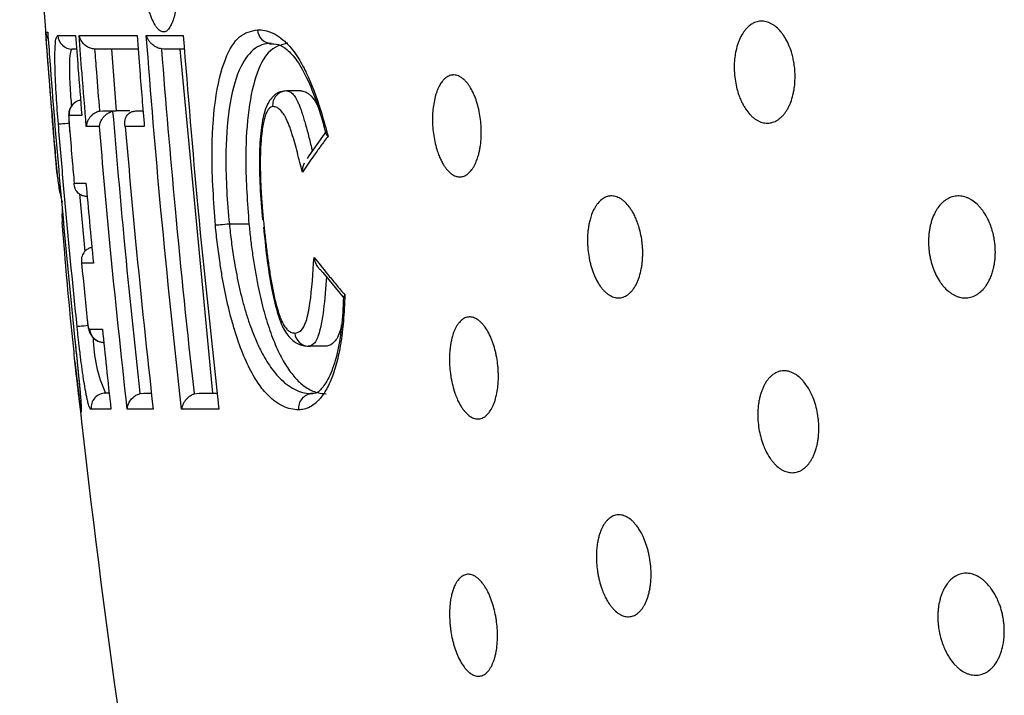
# Model space of a CAD drawing. Units: millimetres. Extents: x 6 to 3766, y -3 to 4774.
# Drawn here: x 3095 to 3128, y 4646 to 4669 of the extents above; entities that cross this region are included whole.
import ezdxf

# ---------------------------------------------------------------- set-up
doc = ezdxf.new("R2010")
doc.units = ezdxf.units.MM

msp = doc.modelspace()

# ---------------------------------------------------------------- linework, layer by layer
at = {"color": 8, "linetype": 'Continuous', "lineweight": 25}
for p, q in [((3096.507, 4668), (3096.359, 4668)), ((3096.607, 4663.025), (3096.789, 4661.051))]:
    msp.add_line(p, q, dxfattribs=at)
at = {"color": 7, "linetype": 'Continuous', "lineweight": 25}
for p, q in [((3097.158, 4668), (3097.127, 4668.001)), ((3097.701, 4668), (3097.158, 4668)), ((3098.619, 4668), (3097.701, 4668)), ((3097.701, 4668), (3097.868, 4665.878)), ((3099.503, 4668), (3099.422, 4668.007)), ((3100.057, 4668), (3099.503, 4668)), ((3100.057, 4668), (3101.178, 4656.19)), ((3104.201, 4666.565), (3103.71, 4666.565)), ((3097.295, 4665.866), (3097.403, 4665.878)), ((3097.867, 4665.878), (3097.746, 4665.863)), ((3098.333, 4665.878), (3097.867, 4665.878)), ((3098.569, 4665.878), (3098.789, 4665.878)), ((3105.083, 4665.188), (3104.481, 4664.33)), ((3104.481, 4664.33), (3104.419, 4664.241)), ((3102.424, 4661.994), (3101.751, 4661.994)), ((3104.869, 4660.438), (3104.957, 4660.33)), ((3104.957, 4660.33), (3105.7, 4659.423)), ((3105.058, 4657.803), (3104.468, 4657.803)), ((3097.627, 4656.19), (3097.504, 4656.19)), ((3098.68, 4656.172), (3098.815, 4656.19)), ((3098.815, 4656.19), (3099.077, 4656.19)), ((3100.543, 4656.161), (3100.717, 4656.19))]:
    msp.add_line(p, q, dxfattribs=at)
at = {"color": 8, "linetype": 'Continuous', "lineweight": 25, "flags": 128}
for points in [[(3095.883, 4665.428), (3095.897, 4665.429), (3095.929, 4665.432), (3095.976, 4665.436), (3096.038, 4665.441), (3096.112, 4665.447), (3096.196, 4665.454), (3096.249, 4665.458)], [(3096.526, 4658.48), (3096.54, 4658.481), (3096.571, 4658.484), (3096.619, 4658.489), (3096.681, 4658.496), (3096.755, 4658.503), (3096.838, 4658.512), (3096.889, 4658.517)], [(3096.665, 4655.537), (3096.664, 4655.642), (3096.681, 4655.729)]]:
    msp.add_lwpolyline(points, dxfattribs=at)
at = {"color": 7, "linetype": 'Continuous', "lineweight": 25, "flags": 128}
msp.add_lwpolyline([(3101.751, 4661.994), (3101.671, 4661.986), (3101.594, 4661.978), (3101.52, 4661.971), (3101.453, 4661.965), (3101.393, 4661.959), (3101.342, 4661.954), (3101.302, 4661.95), (3101.273, 4661.948)], dxfattribs=at)
at = {"color": 7, "linetype": 'Continuous', "lineweight": 25}
for centre, radius, start, end in [((3439.839, 4693.708), 345.313, 180.73324, 184.62167), ((3096.36, 4668.499), 0.499, 184.0926, 269.9173), ((3103.2, 4668.682), 0.484, 182.3894, 268.4476), ((3103.727, 4666.076), 0.489, 91.9767, 186.0836), ((3096.745, 4665.759), 0.499, 101.86, 184.7443), ((3097.449, 4658.431), 0.499, 185.7171, 269.8807), ((3104.481, 4658.284), 0.482, 183.9573, 268.4207), ((3439.839, 4693.708), 345.313, 186.0556, 193.42922), ((3097.504, 4655.691), 0.499, 90.0972, 186.4009), ((3104.618, 4655.681), 0.49, 92.0323, 187.7286)]:
    msp.add_arc(centre, radius, start, end, dxfattribs=at)
at = {"color": 8, "linetype": 'Continuous', "lineweight": 25}
msp.add_arc((3101.742, 4658.14), 4.665, 180.5404, 204.7089, dxfattribs=at)
at = {"color": 7, "linetype": 'Continuous', "lineweight": 25}
for points, knots in [([(3099.982, 4671.098), (3099.989, 4670.97), (3100.004, 4670.712), (3100.005, 4670.413), (3099.998, 4670.144), (3099.984, 4669.896), (3099.96, 4669.664), (3099.929, 4669.448), (3099.893, 4669.251), (3099.835, 4669.025), (3099.773, 4668.861), (3099.714, 4668.752), (3099.651, 4668.662), (3099.583, 4668.606), (3099.512, 4668.585), (3099.457, 4668.587), (3099.401, 4668.607), (3099.345, 4668.645), (3099.287, 4668.702), (3099.23, 4668.778), (3099.175, 4668.87), (3099.12, 4668.98), (3099.067, 4669.107), (3099.015, 4669.249), (3098.967, 4669.404), (3098.921, 4669.571), (3098.878, 4669.752), (3098.838, 4669.943), (3098.802, 4670.14), (3098.771, 4670.343), (3098.743, 4670.553), (3098.721, 4670.751), (3098.704, 4670.934), (3098.696, 4671.043), (3098.693, 4671.098)], [0, 0, 0, 0, 0.047813, 0.096258, 0.114361, 0.154015, 0.198189, 0.217136, 0.257076, 0.300264, 0.352495, 0.378898, 0.405723, 0.459299, 0.486469, 0.514003, 0.54153, 0.569244, 0.597552, 0.626066, 0.653697, 0.681522, 0.709959, 0.738609, 0.765993, 0.793572, 0.821779, 0.850209, 0.877015, 0.904021, 0.931342, 0.959098, 0.979504, 1, 1, 1, 1]), ([(3121.171, 4666.99), (3121.166, 4666.893), (3121.159, 4666.748), (3121.13, 4666.561), (3121.092, 4666.381), (3121.039, 4666.213), (3120.974, 4666.059), (3120.919, 4665.952), (3120.859, 4665.853), (3120.793, 4665.764), (3120.722, 4665.685), (3120.646, 4665.617), (3120.567, 4665.56), (3120.485, 4665.516), (3120.399, 4665.483), (3120.312, 4665.463), (3120.223, 4665.456), (3120.134, 4665.462), (3120.044, 4665.48), (3119.955, 4665.511), (3119.868, 4665.555), (3119.783, 4665.61), (3119.7, 4665.678), (3119.594, 4665.782), (3119.496, 4665.907), (3119.407, 4666.05), (3119.341, 4666.174), (3119.277, 4666.317), (3119.214, 4666.49), (3119.154, 4666.706), (3119.105, 4666.968), (3119.083, 4667.222), (3119.081, 4667.439), (3119.091, 4667.629), (3119.119, 4667.849), (3119.163, 4668.048), (3119.216, 4668.212), (3119.277, 4668.367), (3119.351, 4668.508), (3119.436, 4668.63), (3119.516, 4668.725), (3119.616, 4668.816), (3119.724, 4668.884), (3119.822, 4668.926), (3119.938, 4668.957), (3120.057, 4668.962), (3120.177, 4668.942), (3120.267, 4668.913), (3120.354, 4668.873), (3120.442, 4668.82), (3120.553, 4668.734), (3120.659, 4668.626), (3120.757, 4668.499), (3120.848, 4668.36), (3120.95, 4668.165), (3121.035, 4667.939), (3121.092, 4667.733), (3121.131, 4667.545), (3121.158, 4667.355), (3121.172, 4667.164), (3121.171, 4667.048), (3121.171, 4666.99)], [0, 0, 0, 0, 0.026635, 0.04011, 0.053814, 0.080413, 0.09391, 0.1076, 0.120995, 0.134482, 0.148111, 0.161936, 0.175445, 0.189049, 0.202798, 0.216748, 0.230262, 0.243872, 0.25763, 0.271593, 0.284991, 0.298484, 0.312127, 0.325976, 0.352486, 0.365901, 0.379549, 0.395839, 0.412311, 0.432368, 0.458372, 0.484769, 0.501003, 0.517413, 0.53739, 0.563781, 0.577124, 0.590687, 0.617481, 0.631076, 0.644865, 0.665148, 0.685754, 0.699716, 0.713216, 0.74068, 0.754679, 0.768109, 0.781635, 0.795311, 0.809193, 0.835722, 0.849193, 0.862867, 0.889089, 0.91576, 0.931966, 0.94835, 0.968304, 0.984071, 1, 1, 1, 1]), ([(3095.449, 4668.584), (3095.455, 4668.584), (3095.468, 4668.584), (3095.499, 4668.584), (3095.515, 4668.584)], [0, 0, 0, 0, 0.478428, 1, 1, 1, 1]), ([(3095.839, 4663.707), (3095.793, 4664.243), (3095.653, 4665.868), (3095.531, 4667.494), (3095.449, 4668.584)], [0, 0, 0, 0, 0.329746, 1, 1, 1, 1]), ([(3095.449, 4668.584), (3095.449, 4668.583), (3095.45, 4668.565), (3095.455, 4668.53), (3095.468, 4668.481), (3095.485, 4668.432), (3095.506, 4668.388), (3095.524, 4668.36), (3095.532, 4668.347)], [0, 0, 0, 0, 0.012757, 0.217843, 0.424024, 0.623112, 0.823326, 1, 1, 1, 1]), ([(3095.515, 4668.584), (3095.539, 4668.252), (3095.662, 4666.589), (3095.948, 4663.059), (3096.266, 4659.866), (3096.451, 4658)], [0, 0, 0, 0, 0.0941131, 0.4705716, 1, 1, 1, 1]), ([(3095.883, 4665.428), (3095.858, 4665.747), (3095.806, 4666.431), (3095.763, 4667.342), (3095.761, 4668.008), (3095.793, 4668.396), (3095.839, 4668.441), (3095.862, 4668.464)], [0, 0, 0, 0, 0.195103, 0.417901, 0.612144, 0.809725, 1, 1, 1, 1]), ([(3095.862, 4668.464), (3095.889, 4668.464), (3096.026, 4668.464), (3096.23, 4668.464), (3096.434, 4668.464), (3096.472, 4668.464)], [0, 0, 0, 0, 0.168299, 0.841573, 1, 1, 1, 1]), ([(3096.472, 4668.464), (3096.5, 4668.096), (3096.568, 4667.181), (3096.642, 4666.266), (3096.686, 4665.718)], [0, 0, 0, 0, 0.401626, 1, 1, 1, 1]), ([(3096.595, 4668.464), (3096.835, 4668.464), (3097.371, 4668.464), (3098.151, 4668.464), (3098.583, 4668.464)], [0, 0, 0, 0, 0.445669, 1, 1, 1, 1]), ([(3096.841, 4665.337), (3096.791, 4665.948), (3096.706, 4666.99), (3096.628, 4668.033), (3096.595, 4668.464)], [0, 0, 0, 0, 0.5870127, 1, 1, 1, 1]), ([(3097.127, 4668.001), (3097.078, 4668.008), (3096.982, 4668.022), (3096.837, 4668.096), (3096.693, 4668.224), (3096.622, 4668.359), (3096.599, 4668.446), (3096.596, 4668.463), (3096.595, 4668.464)], [0, 0, 0, 0, 0.164118, 0.32705, 0.579198, 0.920754, 0.994953, 1, 1, 1, 1]), ([(3098.583, 4668.464), (3098.614, 4668.062), (3098.693, 4667.019), (3098.78, 4665.977), (3098.833, 4665.337)], [0, 0, 0, 0, 0.385108, 1, 1, 1, 1]), ([(3098.899, 4668.464), (3099.089, 4668.464), (3099.487, 4668.464), (3099.934, 4668.464), (3100.168, 4668.464)], [0, 0, 0, 0, 0.4765316, 1, 1, 1, 1]), ([(3100.113, 4655.635), (3099.865, 4657.913), (3099.4, 4662.184), (3099.059, 4666.466), (3098.899, 4668.464)], [0, 0, 0, 0, 0.533488, 1, 1, 1, 1]), ([(3099.422, 4668.007), (3099.396, 4668.012), (3099.344, 4668.022), (3099.267, 4668.052), (3099.19, 4668.092), (3099.126, 4668.138), (3099.075, 4668.183), (3099.036, 4668.223), (3099, 4668.266), (3098.963, 4668.32), (3098.928, 4668.385), (3098.908, 4668.436), (3098.899, 4668.463), (3098.899, 4668.464)], [0, 0, 0, 0, 0.092411, 0.188198, 0.301356, 0.417768, 0.496064, 0.574961, 0.655514, 0.736548, 0.864827, 0.994686, 1, 1, 1, 1]), ([(3100.168, 4668.464), (3100.327, 4666.49), (3100.672, 4662.208), (3101.141, 4657.938), (3101.394, 4655.635)], [0, 0, 0, 0, 0.4607916, 1, 1, 1, 1]), ([(3101.273, 4661.948), (3101.215, 4662.766), (3101.108, 4664.276), (3101.236, 4666.292), (3101.571, 4667.71), (3102.086, 4668.533), (3102.503, 4668.619), (3102.716, 4668.662)], [0, 0, 0, 0, 0.23374, 0.431343, 0.629878, 0.811661, 1, 1, 1, 1]), ([(3102.716, 4668.662), (3102.757, 4668.661), (3102.881, 4668.657), (3103.107, 4668.611), (3103.378, 4668.487), (3103.604, 4668.316), (3103.797, 4668.124), (3103.967, 4667.919), (3104.152, 4667.642), (3104.29, 4667.395), (3104.398, 4667.179), (3104.516, 4666.923), (3104.668, 4666.549), (3104.812, 4666.135), (3104.971, 4665.622), (3105.068, 4665.27), (3105.139, 4665.013)], [0, 0, 0, 0, 0.049066, 0.147388, 0.261413, 0.356837, 0.398952, 0.47788, 0.548078, 0.611326, 0.642167, 0.680494, 0.759444, 0.842251, 0.884529, 1, 1, 1, 1]), ([(3097.127, 4668.001), (3097.127, 4668.001), (3097.147, 4667.737), (3097.201, 4667.029), (3097.258, 4666.318), (3097.294, 4665.87), (3097.295, 4665.866)], [0, 0, 0, 0, 0.000435, 0.370302, 0.99453, 1, 1, 1, 1]), ([(3098.619, 4668), (3098.351, 4668), (3097.78, 4668), (3097.374, 4668), (3097.158, 4668)], [0, 0, 0, 0, 0.467966, 1, 1, 1, 1]), ([(3099.422, 4668.007), (3099.422, 4668.004), (3099.563, 4666.174), (3099.898, 4662.231), (3100.304, 4658.288), (3100.542, 4656.171), (3100.543, 4656.161)], [0, 0, 0, 0, 0.000532, 0.462886, 0.997522, 1, 1, 1, 1]), ([(3100.207, 4668), (3100.125, 4668), (3099.962, 4668), (3099.728, 4668), (3099.578, 4668), (3099.503, 4668)], [0, 0, 0, 0, 0.337491, 0.668737, 1, 1, 1, 1]), ([(3103.187, 4668.198), (3103.187, 4668.198), (3102.972, 4668.198), (3102.565, 4668.064), (3102.047, 4667.335), (3101.709, 4666.029), (3101.593, 4664.167), (3101.673, 4662.753), (3101.751, 4661.994), (3101.751, 4661.994)], [0, 0, 0, 0, 0.000006, 0.189586, 0.369817, 0.565928, 0.763145, 0.999994, 1, 1, 1, 1]), ([(3103.757, 4668.198), (3103.523, 4668.142), (3103.096, 4668.04), (3102.628, 4667.121), (3102.367, 4665.796), (3102.276, 4664.031), (3102.371, 4662.721), (3102.424, 4661.994)], [0, 0, 0, 0, 0.224307, 0.408849, 0.593715, 0.774296, 1, 1, 1, 1]), ([(3103.129, 4668.18), (3103.233, 4668.18), (3103.448, 4668.181), (3103.71, 4668.019), (3104.078, 4667.628), (3104.457, 4666.952), (3104.794, 4666.078), (3104.978, 4665.421), (3105.063, 4665.119)], [0, 0, 0, 0, 0.165895, 0.343064, 0.505555, 0.678764, 0.852149, 1, 1, 1, 1]), ([(3110.32, 4664.425), (3110.309, 4664.383), (3110.281, 4664.278), (3110.233, 4664.144), (3110.186, 4664.041), (3110.144, 4663.962), (3110.09, 4663.875), (3110.012, 4663.777), (3109.917, 4663.693), (3109.826, 4663.643), (3109.743, 4663.618), (3109.682, 4663.611), (3109.608, 4663.613), (3109.534, 4663.629), (3109.447, 4663.668), (3109.385, 4663.708), (3109.313, 4663.765), (3109.243, 4663.834), (3109.165, 4663.932), (3109.111, 4664.013), (3109.068, 4664.086), (3109.023, 4664.17), (3108.966, 4664.293), (3108.912, 4664.433), (3108.855, 4664.61), (3108.801, 4664.823), (3108.753, 4665.101), (3108.727, 4665.383), (3108.722, 4665.661), (3108.737, 4665.931), (3108.774, 4666.187), (3108.821, 4666.385), (3108.868, 4666.53), (3108.909, 4666.633), (3108.962, 4666.745), (3109.031, 4666.859), (3109.118, 4666.963), (3109.203, 4667.034), (3109.282, 4667.078), (3109.341, 4667.098), (3109.389, 4667.108), (3109.438, 4667.113), (3109.5, 4667.111), (3109.575, 4667.094), (3109.639, 4667.069), (3109.713, 4667.028), (3109.786, 4666.974), (3109.869, 4666.892), (3109.927, 4666.823), (3109.982, 4666.748), (3110.055, 4666.636), (3110.131, 4666.488), (3110.213, 4666.286), (3110.283, 4666.07), (3110.344, 4665.797), (3110.385, 4665.515), (3110.403, 4665.234), (3110.399, 4664.956), (3110.378, 4664.731), (3110.349, 4664.555), (3110.33, 4664.468), (3110.32, 4664.425)], [0, 0, 0, 0, 0.013783, 0.034671, 0.048812, 0.055942, 0.069719, 0.090581, 0.111787, 0.133022, 0.147403, 0.161989, 0.169316, 0.190729, 0.205245, 0.219984, 0.227392, 0.248318, 0.262432, 0.276746, 0.283972, 0.292225, 0.308847, 0.327401, 0.337635, 0.362812, 0.388419, 0.412916, 0.437802, 0.462555, 0.487678, 0.51345, 0.526388, 0.539659, 0.553198, 0.573695, 0.594518, 0.615697, 0.630037, 0.644578, 0.651883, 0.659029, 0.673382, 0.687948, 0.702735, 0.710167, 0.731234, 0.745489, 0.759916, 0.767198, 0.780554, 0.807658, 0.821445, 0.84693, 0.872854, 0.897551, 0.922648, 0.947377, 0.972483, 0.986189, 1, 1, 1, 1]), ([(3103.71, 4666.565), (3103.616, 4666.552), (3103.441, 4666.528), (3103.234, 4666.371), (3103.073, 4666.154), (3102.93, 4665.794), (3102.82, 4665.191), (3102.773, 4664.305), (3102.794, 4663.259), (3102.861, 4662.517), (3102.895, 4662.136)], [0, 0, 0, 0, 0.060188, 0.112067, 0.171594, 0.257206, 0.405915, 0.583248, 0.786145, 1, 1, 1, 1]), ([(3103.71, 4666.565), (3103.71, 4666.565), (3103.73, 4666.565), (3103.79, 4666.558), (3103.869, 4666.52), (3103.944, 4666.448), (3104.013, 4666.357), (3104.079, 4666.237), (3104.146, 4666.082), (3104.2, 4665.941), (3104.256, 4665.777), (3104.311, 4665.599), (3104.368, 4665.404), (3104.426, 4665.192), (3104.485, 4664.965), (3104.543, 4664.733), (3104.581, 4664.576), (3104.6, 4664.497), (3104.6, 4664.497)], [0, 0, 0, 0, 0.000017, 0.058099, 0.175756, 0.23561, 0.287533, 0.39332, 0.447322, 0.5107, 0.574596, 0.639771, 0.705255, 0.778577, 0.852095, 0.926003, 0.999983, 1, 1, 1, 1]), ([(3104.201, 4666.565), (3104.225, 4666.563), (3104.275, 4666.561), (3104.35, 4666.538), (3104.428, 4666.499), (3104.505, 4666.441), (3104.608, 4666.337), (3104.705, 4666.201), (3104.771, 4666.072), (3104.791, 4666.034)], [0, 0, 0, 0, 0.125739, 0.252076, 0.380676, 0.510262, 0.636076, 0.893529, 1, 1, 1, 1]), ([(3096.645, 4666.239), (3096.612, 4666.234), (3096.518, 4666.221), (3096.403, 4666.135), (3096.304, 4666.015), (3096.249, 4665.887), (3096.234, 4665.769), (3096.237, 4665.666), (3096.242, 4665.557), (3096.249, 4665.465), (3096.252, 4665.418)], [0, 0, 0, 0, 0.093223, 0.2713, 0.395477, 0.542094, 0.670805, 0.734356, 0.865607, 1, 1, 1, 1]), ([(3103.241, 4666.025), (3103.217, 4666.021), (3103.169, 4666.013), (3103.104, 4665.951), (3103.045, 4665.86), (3103.002, 4665.759), (3102.961, 4665.634), (3102.921, 4665.477), (3102.887, 4665.285), (3102.855, 4665.044), (3102.834, 4664.81), (3102.82, 4664.54), (3102.814, 4664.313), (3102.812, 4664.076), (3102.814, 4663.845), (3102.819, 4663.612), (3102.828, 4663.375), (3102.84, 4663.136), (3102.855, 4662.895), (3102.873, 4662.653), (3102.894, 4662.401), (3102.91, 4662.229), (3102.918, 4662.138)], [0, 0, 0, 0, 0.044828, 0.090504, 0.13515, 0.180316, 0.205074, 0.259365, 0.319803, 0.357226, 0.439546, 0.484499, 0.540524, 0.589955, 0.639598, 0.689335, 0.73963, 0.789993, 0.840793, 0.891746, 0.942741, 1, 1, 1, 1]), ([(3104.257, 4663.77), (3104.229, 4663.884), (3104.171, 4664.11), (3104.086, 4664.451), (3103.997, 4664.785), (3103.917, 4665.053), (3103.849, 4665.257), (3103.795, 4665.402), (3103.737, 4665.539), (3103.682, 4665.653), (3103.613, 4665.773), (3103.547, 4665.864), (3103.476, 4665.933), (3103.399, 4665.99), (3103.319, 4666.021), (3103.261, 4666.024), (3103.241, 4666.025)], [0, 0, 0, 0, 0.10672, 0.213442, 0.320355, 0.427722, 0.480962, 0.534401, 0.588701, 0.643441, 0.683689, 0.765585, 0.807356, 0.854729, 0.95108, 1, 1, 1, 1]), ([(3095.653, 4665.884), (3095.686, 4665.457), (3095.744, 4664.732), (3095.811, 4664.007), (3095.839, 4663.707)], [0, 0, 0, 0, 0.587593, 1, 1, 1, 1]), ([(3096.248, 4665.718), (3096.247, 4665.718), (3096.245, 4665.718), (3096.243, 4665.716), (3096.242, 4665.713), (3096.241, 4665.708), (3096.24, 4665.704), (3096.24, 4665.698), (3096.24, 4665.689), (3096.24, 4665.678), (3096.24, 4665.661), (3096.241, 4665.639), (3096.242, 4665.612), (3096.244, 4665.578), (3096.246, 4665.534), (3096.25, 4665.48), (3096.254, 4665.422), (3096.258, 4665.359), (3096.263, 4665.292), (3096.269, 4665.224), (3096.272, 4665.179), (3096.274, 4665.156)], [0, 0, 0, 0, 0.035312, 0.070749, 0.106087, 0.124041, 0.142198, 0.157592, 0.173747, 0.196394, 0.219257, 0.265792, 0.306125, 0.346588, 0.428108, 0.510975, 0.594065, 0.695216, 0.796536, 0.898227, 1, 1, 1, 1]), ([(3096.686, 4665.718), (3096.645, 4665.718), (3096.481, 4665.718), (3096.348, 4665.718), (3096.248, 4665.718)], [0, 0, 0, 0, 0.252005, 1, 1, 1, 1]), ([(3097.295, 4665.866), (3097.283, 4665.863), (3097.26, 4665.858), (3097.225, 4665.846), (3097.191, 4665.833), (3097.148, 4665.812), (3097.098, 4665.782), (3097.05, 4665.745), (3097.01, 4665.708), (3096.978, 4665.673), (3096.949, 4665.636), (3096.921, 4665.594), (3096.895, 4665.546), (3096.873, 4665.494), (3096.856, 4665.44), (3096.846, 4665.389), (3096.842, 4665.354), (3096.841, 4665.338), (3096.841, 4665.337)], [0, 0, 0, 0, 0.040603, 0.081582, 0.123673, 0.16611, 0.247463, 0.3306, 0.392535, 0.454954, 0.518688, 0.582797, 0.665891, 0.74961, 0.835117, 0.921174, 0.994935, 1, 1, 1, 1]), ([(3097.294, 4665.337), (3097.294, 4665.338), (3097.297, 4665.378), (3097.313, 4665.46), (3097.36, 4665.567), (3097.423, 4665.658), (3097.484, 4665.723), (3097.547, 4665.773), (3097.607, 4665.81), (3097.673, 4665.842), (3097.721, 4665.856), (3097.746, 4665.863)], [0, 0, 0, 0, 0.005143, 0.196704, 0.394601, 0.524742, 0.658172, 0.742417, 0.828311, 0.912736, 1, 1, 1, 1]), ([(3097.403, 4665.878), (3097.45, 4665.878), (3097.594, 4665.878), (3097.757, 4665.878), (3097.867, 4665.878)], [0, 0, 0, 0, 0.3273072, 1, 1, 1, 1]), ([(3097.746, 4665.863), (3097.874, 4664.372), (3098.151, 4661.145), (3098.487, 4657.916), (3098.68, 4656.178), (3098.68, 4656.172)], [0, 0, 0, 0, 0.461151, 0.998133, 1, 1, 1, 1]), ([(3098.178, 4665.337), (3098.178, 4665.338), (3098.156, 4665.417), (3098.15, 4665.555), (3098.222, 4665.719), (3098.327, 4665.815), (3098.443, 4665.868), (3098.527, 4665.874), (3098.569, 4665.878)], [0, 0, 0, 0, 0.004494, 0.342042, 0.576363, 0.745274, 0.872449, 1, 1, 1, 1]), ([(3096.526, 4658.48), (3096.492, 4658.811), (3096.323, 4660.469), (3096.105, 4662.785), (3095.938, 4664.771), (3095.883, 4665.428)], [0, 0, 0, 0, 0.1433046, 0.7165321, 1, 1, 1, 1]), ([(3096.252, 4665.418), (3096.256, 4665.37), (3096.261, 4665.283), (3096.269, 4665.196), (3096.272, 4665.156)], [0, 0, 0, 0, 0.552193, 1, 1, 1, 1]), ([(3097.294, 4665.337), (3097.212, 4665.337), (3097.052, 4665.337), (3096.91, 4665.337), (3096.841, 4665.337)], [0, 0, 0, 0, 0.510102, 1, 1, 1, 1]), ([(3098.244, 4655.635), (3098.038, 4657.537), (3097.689, 4660.768), (3097.409, 4664.005), (3097.294, 4665.337)], [0, 0, 0, 0, 0.588795, 1, 1, 1, 1]), ([(3098.178, 4665.337), (3098.293, 4664.023), (3098.574, 4660.785), (3098.926, 4657.555), (3099.135, 4655.635)], [0, 0, 0, 0, 0.405867, 1, 1, 1, 1]), ([(3098.833, 4665.337), (3098.675, 4665.337), (3098.448, 4665.337), (3098.241, 4665.337), (3098.178, 4665.337)], [0, 0, 0, 0, 0.698082, 1, 1, 1, 1]), ([(3096.274, 4665.156), (3096.302, 4664.824), (3096.352, 4664.237), (3096.403, 4663.65), (3096.426, 4663.395)], [0, 0, 0, 0, 0.565518, 1, 1, 1, 1]), ([(3105.139, 4665.013), (3105.054, 4664.897), (3104.885, 4664.666), (3104.589, 4664.252), (3104.383, 4663.953), (3104.257, 4663.77)], [0, 0, 0, 0, 0.280036, 0.5600816, 1, 1, 1, 1]), ([(3105.139, 4665.013), (3105.138, 4665.013), (3105.128, 4665.022), (3105.111, 4665.038), (3105.09, 4665.062), (3105.076, 4665.082), (3105.072, 4665.094), (3105.071, 4665.098)], [0, 0, 0, 0, 0.016859, 0.29458, 0.573689, 0.857336, 1, 1, 1, 1]), ([(3104.257, 4663.77), (3104.257, 4663.772), (3104.258, 4663.794), (3104.262, 4663.838), (3104.272, 4663.902), (3104.286, 4663.967), (3104.306, 4664.033), (3104.323, 4664.076), (3104.332, 4664.098)], [0, 0, 0, 0, 0.012751, 0.204136, 0.396425, 0.595554, 0.795818, 1, 1, 1, 1]), ([(3095.839, 4663.707), (3095.839, 4663.706), (3095.847, 4663.624), (3095.865, 4663.463), (3095.901, 4663.224), (3095.951, 4662.987), (3095.987, 4662.826), (3096.014, 4662.746), (3096.015, 4662.744)], [0, 0, 0, 0, 0.006019, 0.251064, 0.496503, 0.743355, 0.990828, 1, 1, 1, 1]), ([(3096.426, 4663.395), (3096.458, 4663.395), (3096.577, 4663.395), (3096.723, 4663.395), (3096.83, 4663.395)], [0, 0, 0, 0, 0.2721707, 1, 1, 1, 1]), ([(3096.876, 4662.939), (3096.853, 4662.939), (3096.807, 4662.941), (3096.743, 4662.956), (3096.684, 4662.978), (3096.636, 4663.004), (3096.597, 4663.031), (3096.555, 4663.067), (3096.517, 4663.11), (3096.484, 4663.161), (3096.462, 4663.207), (3096.444, 4663.255), (3096.43, 4663.316), (3096.426, 4663.363), (3096.426, 4663.394), (3096.426, 4663.395)], [0, 0, 0, 0, 0.076684, 0.156129, 0.232701, 0.311024, 0.367902, 0.425224, 0.542547, 0.620109, 0.698259, 0.778069, 0.858377, 0.995069, 1, 1, 1, 1]), ([(3096.83, 4663.395), (3096.869, 4662.955), (3096.951, 4662.04), (3097.039, 4661.125), (3097.085, 4660.649)], [0, 0, 0, 0, 0.4797548, 1, 1, 1, 1]), ([(3115.892, 4660.451), (3115.873, 4660.363), (3115.843, 4660.231), (3115.786, 4660.073), (3115.723, 4659.926), (3115.648, 4659.798), (3115.565, 4659.691), (3115.498, 4659.622), (3115.427, 4659.564), (3115.353, 4659.518), (3115.275, 4659.484), (3115.195, 4659.463), (3115.114, 4659.456), (3115.032, 4659.461), (3114.949, 4659.48), (3114.839, 4659.524), (3114.732, 4659.592), (3114.629, 4659.685), (3114.554, 4659.766), (3114.461, 4659.886), (3114.375, 4660.026), (3114.299, 4660.182), (3114.231, 4660.346), (3114.173, 4660.52), (3114.127, 4660.703), (3114.089, 4660.888), (3114.063, 4661.078), (3114.049, 4661.268), (3114.043, 4661.457), (3114.05, 4661.644), (3114.071, 4661.835), (3114.095, 4661.988), (3114.134, 4662.156), (3114.193, 4662.342), (3114.264, 4662.5), (3114.337, 4662.623), (3114.418, 4662.733), (3114.508, 4662.822), (3114.605, 4662.888), (3114.682, 4662.925), (3114.76, 4662.949), (3114.841, 4662.96), (3114.924, 4662.957), (3115.035, 4662.936), (3115.146, 4662.888), (3115.254, 4662.815), (3115.358, 4662.727), (3115.457, 4662.616), (3115.548, 4662.485), (3115.617, 4662.369), (3115.685, 4662.235), (3115.753, 4662.072), (3115.809, 4661.908), (3115.864, 4661.704), (3115.9, 4661.517), (3115.925, 4661.327), (3115.941, 4661.137), (3115.944, 4660.946), (3115.934, 4660.753), (3115.919, 4660.602), (3115.901, 4660.501), (3115.892, 4660.451)], [0, 0, 0, 0, 0.027109, 0.041025, 0.055044, 0.082244, 0.096044, 0.110038, 0.123777, 0.137709, 0.15174, 0.165974, 0.179778, 0.19368, 0.207893, 0.222215, 0.249583, 0.263486, 0.277606, 0.29086, 0.317652, 0.331354, 0.344208, 0.370224, 0.383416, 0.396045, 0.421595, 0.434541, 0.447227, 0.472883, 0.485875, 0.502107, 0.518509, 0.538464, 0.565348, 0.578984, 0.592807, 0.620432, 0.634451, 0.648669, 0.662521, 0.67647, 0.690731, 0.7051, 0.732609, 0.746584, 0.760777, 0.78751, 0.801053, 0.814834, 0.830982, 0.847314, 0.867219, 0.879908, 0.905579, 0.918588, 0.931281, 0.956952, 0.969954, 0.984909, 1, 1, 1, 1]), ([(3127.88, 4660.157), (3127.844, 4660.081), (3127.79, 4659.968), (3127.7, 4659.838), (3127.603, 4659.721), (3127.495, 4659.625), (3127.379, 4659.552), (3127.289, 4659.51), (3127.196, 4659.479), (3127.101, 4659.461), (3127.004, 4659.456), (3126.907, 4659.463), (3126.81, 4659.483), (3126.714, 4659.515), (3126.619, 4659.559), (3126.526, 4659.615), (3126.406, 4659.705), (3126.293, 4659.816), (3126.189, 4659.946), (3126.092, 4660.087), (3126.006, 4660.245), (3125.933, 4660.416), (3125.868, 4660.593), (3125.818, 4660.78), (3125.783, 4660.973), (3125.758, 4661.167), (3125.749, 4661.363), (3125.756, 4661.557), (3125.77, 4661.7), (3125.791, 4661.838), (3125.82, 4661.974), (3125.869, 4662.148), (3125.932, 4662.309), (3126.01, 4662.454), (3126.096, 4662.587), (3126.194, 4662.701), (3126.302, 4662.793), (3126.416, 4662.87), (3126.538, 4662.923), (3126.664, 4662.951), (3126.76, 4662.96), (3126.857, 4662.956), (3126.954, 4662.939), (3127.051, 4662.91), (3127.147, 4662.869), (3127.272, 4662.798), (3127.392, 4662.705), (3127.504, 4662.591), (3127.638, 4662.433), (3127.755, 4662.244), (3127.888, 4661.95), (3127.962, 4661.72), (3128.019, 4661.433), (3128.041, 4661.237), (3128.047, 4661.041), (3128.044, 4660.896), (3128.032, 4660.752), (3128.013, 4660.611), (3127.982, 4660.463), (3127.94, 4660.308), (3127.9, 4660.207), (3127.88, 4660.157)], [0, 0, 0, 0, 0.02669, 0.040383, 0.054177, 0.080965, 0.094563, 0.108361, 0.121684, 0.135101, 0.148665, 0.162429, 0.175687, 0.18904, 0.20249, 0.216171, 0.229344, 0.255949, 0.269541, 0.282658, 0.309213, 0.322679, 0.335798, 0.362353, 0.375817, 0.389, 0.415617, 0.429208, 0.442488, 0.45586, 0.469338, 0.483034, 0.509827, 0.523426, 0.537222, 0.564091, 0.577731, 0.59157, 0.618359, 0.63196, 0.645762, 0.659035, 0.672403, 0.685879, 0.699581, 0.712753, 0.739357, 0.752947, 0.766075, 0.805989, 0.819122, 0.859051, 0.872233, 0.89885, 0.91244, 0.925711, 0.939075, 0.952532, 0.966216, 0.983015, 1, 1, 1, 1]), ([(3096.015, 4662.556), (3096.007, 4662.388), (3096, 4662.219), (3096.014, 4662.05), (3096.014, 4662.048)], [0, 0, 0, 0, 0.988276, 1, 1, 1, 1]), ([(3096.509, 4656.759), (3096.479, 4657.041), (3096.327, 4658.452), (3096.161, 4660.215), (3096.043, 4661.697), (3096.014, 4662.048)], [0, 0, 0, 0, 0.160217, 0.801109, 1, 1, 1, 1]), ([(3104.133, 4655.615), (3104.043, 4655.621), (3103.864, 4655.632), (3103.592, 4655.727), (3103.318, 4655.89), (3103.077, 4656.106), (3102.871, 4656.347), (3102.699, 4656.589), (3102.53, 4656.871), (3102.367, 4657.191), (3102.159, 4657.667), (3101.967, 4658.217), (3101.8, 4658.811), (3101.655, 4659.405), (3101.532, 4660.018), (3101.438, 4660.599), (3101.37, 4661.081), (3101.317, 4661.513), (3101.284, 4661.839), (3101.273, 4661.948)], [0, 0, 0, 0, 0.0734339, 0.1473166, 0.2228827, 0.29918, 0.3481109, 0.3973181, 0.4474809, 0.4980158, 0.5469199, 0.6467246, 0.6977976, 0.7423825, 0.8329264, 0.8789296, 0.9090539, 0.9695866, 1, 1, 1, 1]), ([(3101.751, 4661.994), (3101.751, 4661.994), (3101.761, 4661.893), (3101.794, 4661.589), (3101.846, 4661.185), (3101.914, 4660.74), (3102.007, 4660.207), (3102.128, 4659.644), (3102.254, 4659.173), (3102.354, 4658.837), (3102.474, 4658.471), (3102.643, 4658.038), (3102.824, 4657.651), (3103.055, 4657.237), (3103.282, 4656.916), (3103.545, 4656.632), (3103.783, 4656.433), (3104.053, 4656.279), (3104.327, 4656.189), (3104.509, 4656.17), (3104.601, 4656.17), (3104.601, 4656.17)], [0, 0, 0, 0, 0.000006, 0.03043, 0.091477, 0.122127, 0.166609, 0.256525, 0.302097, 0.326157, 0.374732, 0.436427, 0.498957, 0.547524, 0.646281, 0.696505, 0.770829, 0.8461, 0.922647, 0.999994, 1, 1, 1, 1]), ([(3102.424, 4661.994), (3102.442, 4661.817), (3102.479, 4661.463), (3102.549, 4660.932), (3102.631, 4660.404), (3102.722, 4659.917), (3102.848, 4659.337), (3102.986, 4658.816), (3103.141, 4658.339), (3103.306, 4657.896), (3103.484, 4657.506), (3103.672, 4657.174), (3103.867, 4656.879), (3104.068, 4656.643), (3104.288, 4656.451), (3104.472, 4656.327), (3104.672, 4656.236), (3104.874, 4656.18), (3105.009, 4656.173), (3105.076, 4656.17)], [0, 0, 0, 0, 0.053452, 0.107192, 0.161976, 0.217193, 0.261633, 0.351966, 0.397998, 0.442444, 0.532846, 0.578869, 0.624245, 0.716124, 0.762642, 0.82127, 0.88021, 0.939987, 1, 1, 1, 1]), ([(3102.918, 4662.138), (3102.935, 4661.973), (3102.968, 4661.644), (3103.015, 4661.232), (3103.057, 4660.903), (3103.091, 4660.657), (3103.127, 4660.411), (3103.166, 4660.167), (3103.208, 4659.926), (3103.253, 4659.688), (3103.304, 4659.453), (3103.353, 4659.25), (3103.4, 4659.079), (3103.44, 4658.949), (3103.48, 4658.834), (3103.529, 4658.707), (3103.593, 4658.567), (3103.676, 4658.435), (3103.762, 4658.341), (3103.845, 4658.285), (3103.925, 4658.256), (3103.975, 4658.253), (3104, 4658.251)], [0, 0, 0, 0, 0.098916, 0.197946, 0.24772, 0.297525, 0.347452, 0.397438, 0.446913, 0.496498, 0.54656, 0.596875, 0.630068, 0.66342, 0.689609, 0.715933, 0.764737, 0.814271, 0.863078, 0.912485, 0.956058, 1, 1, 1, 1]), ([(3102.926, 4661.887), (3102.96, 4661.541), (3103.028, 4660.837), (3103.182, 4659.855), (3103.374, 4658.988), (3103.604, 4658.349), (3103.921, 4657.967), (3104.221, 4657.821), (3104.462, 4657.8), (3104.504, 4657.802), (3104.522, 4657.803)], [0, 0, 0, 0, 0.1923803, 0.3916459, 0.5549168, 0.7029199, 0.8309476, 0.9174298, 0.9662635, 1, 1, 1, 1]), ([(3097.034, 4661.185), (3097.023, 4661.184), (3096.971, 4661.178), (3096.878, 4661.132), (3096.763, 4661.038), (3096.676, 4660.88), (3096.665, 4660.742), (3096.678, 4660.66), (3096.68, 4660.65), (3096.68, 4660.649)], [0, 0, 0, 0, 0.035499, 0.175356, 0.359273, 0.613191, 0.954328, 0.995051, 1, 1, 1, 1]), ([(3096.68, 4660.649), (3096.712, 4660.317), (3096.775, 4659.667), (3096.841, 4659.016), (3096.874, 4658.698)], [0, 0, 0, 0, 0.509859, 1, 1, 1, 1]), ([(3097.085, 4660.649), (3096.978, 4660.649), (3096.831, 4660.649), (3096.712, 4660.649), (3096.68, 4660.649)], [0, 0, 0, 0, 0.73261, 1, 1, 1, 1]), ([(3104, 4658.251), (3104.074, 4658.266), (3104.222, 4658.296), (3104.411, 4658.655), (3104.573, 4659.508), (3104.623, 4660.306), (3104.658, 4660.849)], [0, 0, 0, 0, 0.167257, 0.335802, 0.546882, 1, 1, 1, 1]), ([(3104.658, 4660.849), (3104.811, 4660.658), (3105.061, 4660.347), (3105.415, 4659.918), (3105.615, 4659.68), (3105.715, 4659.561)], [0, 0, 0, 0, 0.4443, 0.722146, 1, 1, 1, 1]), ([(3104.857, 4660.428), (3104.845, 4660.443), (3104.82, 4660.474), (3104.783, 4660.531), (3104.745, 4660.599), (3104.709, 4660.678), (3104.68, 4660.76), (3104.665, 4660.818), (3104.658, 4660.848), (3104.658, 4660.849)], [0, 0, 0, 0, 0.121023, 0.246333, 0.428421, 0.612161, 0.800661, 0.990638, 1, 1, 1, 1]), ([(3105.087, 4660.197), (3105.087, 4660.197), (3105.059, 4659.802), (3105.007, 4659.119), (3104.869, 4658.305), (3104.692, 4657.872), (3104.545, 4657.803), (3104.468, 4657.803), (3104.468, 4657.803)], [0, 0, 0, 0, 0.000015, 0.333233, 0.58066, 0.794843, 0.999985, 1, 1, 1, 1]), ([(3105.715, 4659.561), (3105.702, 4659.256), (3105.684, 4658.816), (3105.635, 4658.338), (3105.603, 4658.09), (3105.567, 4657.844), (3105.512, 4657.547), (3105.433, 4657.213), (3105.356, 4656.956), (3105.289, 4656.767), (3105.219, 4656.59), (3105.125, 4656.389), (3105.004, 4656.18), (3104.895, 4656.032), (3104.798, 4655.924), (3104.684, 4655.815), (3104.522, 4655.704), (3104.327, 4655.628), (3104.194, 4655.619), (3104.133, 4655.615)], [0, 0, 0, 0, 0.133089, 0.1922785, 0.2219961, 0.2524369, 0.3136387, 0.3754823, 0.4379836, 0.4694222, 0.4998392, 0.5609822, 0.6227221, 0.6850538, 0.7163815, 0.7561891, 0.8377715, 0.9256957, 1, 1, 1, 1]), ([(3105.671, 4659.465), (3105.671, 4659.471), (3105.669, 4659.492), (3105.687, 4659.525), (3105.706, 4659.551), (3105.714, 4659.56), (3105.715, 4659.561)], [0, 0, 0, 0, 0.227877, 0.72147, 0.983961, 1, 1, 1, 1]), ([(3105.668, 4659.465), (3105.662, 4659.341), (3105.641, 4658.857), (3105.566, 4658.044), (3105.368, 4657.175), (3105.109, 4656.556), (3104.818, 4656.238), (3104.739, 4656.174), (3104.585, 4656.174), (3104.542, 4656.174)], [0, 0, 0, 0, 0.058815, 0.228855, 0.406756, 0.58174, 0.753156, 0.93069, 1, 1, 1, 1]), ([(3096.872, 4658.697), (3096.875, 4658.662), (3096.879, 4658.617), (3096.886, 4658.576), (3096.887, 4658.568)], [0, 0, 0, 0, 0.796802, 1, 1, 1, 1]), ([(3096.874, 4658.698), (3096.875, 4658.688), (3096.877, 4658.668), (3096.88, 4658.638), (3096.884, 4658.608), (3096.887, 4658.577), (3096.891, 4658.547), (3096.895, 4658.519), (3096.899, 4658.495), (3096.903, 4658.477), (3096.906, 4658.463), (3096.91, 4658.449), (3096.914, 4658.436), (3096.918, 4658.425), (3096.922, 4658.413), (3096.928, 4658.402), (3096.934, 4658.392), (3096.94, 4658.386), (3096.947, 4658.382), (3096.951, 4658.381), (3096.953, 4658.381)], [0, 0, 0, 0, 0.044538, 0.089174, 0.134214, 0.179463, 0.22773, 0.276783, 0.316971, 0.358454, 0.38811, 0.418019, 0.479034, 0.519591, 0.560282, 0.642332, 0.726031, 0.810041, 0.904916, 1, 1, 1, 1]), ([(3096.887, 4658.568), (3096.893, 4658.521), (3096.908, 4658.408), (3096.947, 4658.277), (3097.03, 4658.126), (3097.156, 4658.013), (3097.288, 4657.952), (3097.379, 4657.935), (3097.428, 4657.932), (3097.442, 4657.932), (3097.447, 4657.932), (3097.448, 4657.932), (3097.448, 4657.932), (3097.448, 4657.932)], [0, 0, 0, 0, 0.135017, 0.3311, 0.529737, 0.711538, 0.850559, 0.959605, 0.984512, 0.996807, 0.999891, 0.999988, 1, 1, 1, 1]), ([(3105.594, 4658.53), (3105.582, 4658.463), (3105.533, 4658.188), (3105.358, 4657.915), (3105.177, 4657.807), (3105.073, 4657.803), (3105.058, 4657.803)], [0, 0, 0, 0, 0.131554, 0.532274, 0.932365, 1, 1, 1, 1]), ([(3110.933, 4656.184), (3110.914, 4656.099), (3110.885, 4655.97), (3110.831, 4655.82), (3110.77, 4655.682), (3110.701, 4655.566), (3110.624, 4655.472), (3110.562, 4655.412), (3110.497, 4655.365), (3110.428, 4655.331), (3110.357, 4655.309), (3110.283, 4655.302), (3110.209, 4655.308), (3110.134, 4655.328), (3110.058, 4655.363), (3109.96, 4655.427), (3109.864, 4655.517), (3109.773, 4655.63), (3109.703, 4655.734), (3109.634, 4655.857), (3109.561, 4656.01), (3109.501, 4656.165), (3109.439, 4656.36), (3109.394, 4656.54), (3109.359, 4656.724), (3109.332, 4656.908), (3109.314, 4657.094), (3109.307, 4657.277), (3109.307, 4657.46), (3109.317, 4657.637), (3109.339, 4657.818), (3109.364, 4657.963), (3109.401, 4658.12), (3109.456, 4658.294), (3109.522, 4658.438), (3109.59, 4658.548), (3109.646, 4658.621), (3109.706, 4658.683), (3109.77, 4658.733), (3109.838, 4658.771), (3109.909, 4658.795), (3109.982, 4658.806), (3110.056, 4658.803), (3110.133, 4658.785), (3110.209, 4658.753), (3110.284, 4658.708), (3110.357, 4658.651), (3110.43, 4658.579), (3110.522, 4658.47), (3110.629, 4658.307), (3110.722, 4658.116), (3110.803, 4657.91), (3110.858, 4657.736), (3110.902, 4657.555), (3110.939, 4657.373), (3110.965, 4657.187), (3110.98, 4657.001), (3110.989, 4656.815), (3110.986, 4656.633), (3110.97, 4656.404), (3110.948, 4656.274), (3110.933, 4656.184)], [0, 0, 0, 0, 0.027795, 0.04191, 0.056233, 0.084011, 0.098099, 0.112379, 0.126591, 0.1409, 0.155515, 0.170237, 0.184528, 0.198922, 0.213648, 0.228492, 0.256382, 0.270562, 0.284977, 0.301414, 0.318049, 0.338349, 0.350826, 0.376047, 0.38882, 0.400981, 0.425549, 0.437977, 0.450312, 0.475215, 0.487803, 0.503898, 0.520155, 0.53992, 0.56721, 0.581045, 0.595063, 0.609246, 0.623524, 0.638103, 0.652788, 0.667149, 0.681613, 0.696407, 0.711319, 0.7253, 0.739499, 0.753811, 0.768359, 0.795112, 0.822334, 0.83496, 0.860486, 0.873415, 0.885666, 0.910418, 0.922942, 0.935252, 0.96011, 0.972678, 1, 1, 1, 1]), ([(3097.008, 4655.635), (3097.002, 4655.637), (3096.989, 4655.64), (3096.968, 4655.67), (3096.945, 4655.72), (3096.921, 4655.792), (3096.895, 4655.883), (3096.869, 4655.993), (3096.841, 4656.126), (3096.814, 4656.271), (3096.778, 4656.475), (3096.744, 4656.698), (3096.709, 4656.941), (3096.674, 4657.196), (3096.64, 4657.466), (3096.607, 4657.734), (3096.578, 4657.987), (3096.551, 4658.232), (3096.532, 4658.418), (3096.526, 4658.48)], [0, 0, 0, 0, 0.054615, 0.109582, 0.165755, 0.222388, 0.275954, 0.329973, 0.385481, 0.441525, 0.48923, 0.586259, 0.635673, 0.683999, 0.781991, 0.831698, 0.873477, 0.957622, 1, 1, 1, 1]), ([(3096.953, 4658.381), (3096.986, 4658.381), (3097.115, 4658.381), (3097.274, 4658.381), (3097.392, 4658.381)], [0, 0, 0, 0, 0.257276, 1, 1, 1, 1]), ([(3097.392, 4658.381), (3097.437, 4657.944), (3097.533, 4657.028), (3097.635, 4656.113), (3097.688, 4655.635)], [0, 0, 0, 0, 0.477372, 1, 1, 1, 1]), ([(3096.451, 4658), (3096.456, 4657.948), (3096.467, 4657.845), (3096.483, 4657.69), (3096.499, 4657.535), (3096.515, 4657.38), (3096.531, 4657.224), (3096.547, 4657.068), (3096.562, 4656.913), (3096.581, 4656.719), (3096.603, 4656.488), (3096.626, 4656.236), (3096.645, 4656.011), (3096.658, 4655.831), (3096.666, 4655.698), (3096.669, 4655.624), (3096.67, 4655.573), (3096.669, 4655.543), (3096.666, 4655.539), (3096.665, 4655.537)], [0, 0, 0, 0, 0.043272, 0.086567, 0.129953, 0.173382, 0.217401, 0.261504, 0.305929, 0.350504, 0.4313, 0.513012, 0.594285, 0.677061, 0.751026, 0.826009, 0.862392, 0.932955, 1, 1, 1, 1]), ([(3096.459, 4657.923), (3096.483, 4657.686), (3096.533, 4657.207), (3096.598, 4656.548), (3096.643, 4656.027), (3096.664, 4655.745), (3096.666, 4655.631), (3096.667, 4655.641), (3096.667, 4655.642)], [0, 0, 0, 0, 0.2325972, 0.470306, 0.66218, 0.8347869, 0.9728535, 1, 1, 1, 1]), ([(3121.861, 4654.182), (3121.846, 4654.143), (3121.817, 4654.064), (3121.764, 4653.955), (3121.705, 4653.854), (3121.64, 4653.764), (3121.571, 4653.684), (3121.497, 4653.616), (3121.418, 4653.559), (3121.336, 4653.514), (3121.251, 4653.482), (3121.165, 4653.462), (3121.075, 4653.456), (3120.985, 4653.462), (3120.895, 4653.482), (3120.807, 4653.513), (3120.718, 4653.558), (3120.603, 4653.633), (3120.492, 4653.73), (3120.389, 4653.849), (3120.28, 4653.995), (3120.172, 4654.184), (3120.065, 4654.435), (3119.986, 4654.683), (3119.926, 4654.965), (3119.893, 4655.256), (3119.888, 4655.544), (3119.908, 4655.777), (3119.938, 4655.956), (3119.967, 4656.086), (3120.004, 4656.21), (3120.047, 4656.327), (3120.097, 4656.437), (3120.152, 4656.538), (3120.214, 4656.63), (3120.281, 4656.712), (3120.354, 4656.784), (3120.431, 4656.844), (3120.511, 4656.892), (3120.595, 4656.927), (3120.682, 4656.95), (3120.771, 4656.96), (3120.86, 4656.956), (3120.95, 4656.941), (3121.041, 4656.912), (3121.159, 4656.857), (3121.275, 4656.777), (3121.385, 4656.676), (3121.503, 4656.548), (3121.623, 4656.376), (3121.746, 4656.142), (3121.841, 4655.905), (3121.918, 4655.631), (3121.96, 4655.391), (3121.98, 4655.199), (3121.99, 4655.005), (3121.986, 4654.814), (3121.967, 4654.628), (3121.943, 4654.482), (3121.91, 4654.33), (3121.877, 4654.231), (3121.861, 4654.182)], [0, 0, 0, 0, 0.01353, 0.027154, 0.041074, 0.055097, 0.068676, 0.082349, 0.09617, 0.110192, 0.123767, 0.137438, 0.15126, 0.165288, 0.178721, 0.19225, 0.20593, 0.219817, 0.246313, 0.259731, 0.273377, 0.305985, 0.325987, 0.351832, 0.378138, 0.404087, 0.430489, 0.456814, 0.470134, 0.483663, 0.497041, 0.510511, 0.524122, 0.537924, 0.551458, 0.565085, 0.579006, 0.593029, 0.606606, 0.620279, 0.634254, 0.648335, 0.661822, 0.675407, 0.689143, 0.703087, 0.729633, 0.743114, 0.7568, 0.789471, 0.809511, 0.835394, 0.86174, 0.887692, 0.900838, 0.914123, 0.940377, 0.953662, 0.967158, 0.983494, 1, 1, 1, 1]), ([(3096.642, 4655.634), (3096.641, 4655.642), (3096.637, 4655.664), (3096.63, 4655.716), (3096.621, 4655.786), (3096.61, 4655.871), (3096.598, 4655.976), (3096.583, 4656.102), (3096.566, 4656.25), (3096.548, 4656.411), (3096.529, 4656.581), (3096.516, 4656.7), (3096.509, 4656.759)], [0, 0, 0, 0, 0.052954, 0.143288, 0.234267, 0.327337, 0.421134, 0.534439, 0.648735, 0.765414, 0.882637, 1, 1, 1, 1]), ([(3098.244, 4655.635), (3098.244, 4655.636), (3098.248, 4655.717), (3098.286, 4655.857), (3098.409, 4656.018), (3098.54, 4656.121), (3098.633, 4656.155), (3098.68, 4656.172)], [0, 0, 0, 0, 0.0051726, 0.3930881, 0.6570206, 0.8278867, 1, 1, 1, 1]), ([(3100.543, 4656.161), (3100.519, 4656.151), (3100.47, 4656.132), (3100.381, 4656.079), (3100.294, 4656.005), (3100.22, 4655.913), (3100.167, 4655.824), (3100.131, 4655.731), (3100.117, 4655.668), (3100.113, 4655.636), (3100.113, 4655.635)], [0, 0, 0, 0, 0.094236, 0.191866, 0.381414, 0.529814, 0.682427, 0.836999, 0.994594, 1, 1, 1, 1]), ([(3100.717, 4656.19), (3100.866, 4656.19), (3101.064, 4656.19), (3101.282, 4656.19), (3101.336, 4656.19)], [0, 0, 0, 0, 0.74944, 1, 1, 1, 1]), ([(3097.688, 4655.635), (3097.646, 4655.635), (3097.436, 4655.635), (3097.203, 4655.635), (3097.052, 4655.635), (3097.008, 4655.635)], [0, 0, 0, 0, 0.150839, 0.754266, 1, 1, 1, 1]), ([(3099.135, 4655.635), (3098.968, 4655.635), (3098.647, 4655.635), (3098.374, 4655.635), (3098.244, 4655.635)], [0, 0, 0, 0, 0.5202673, 1, 1, 1, 1]), ([(3101.394, 4655.635), (3101.156, 4655.635), (3100.705, 4655.635), (3100.303, 4655.635), (3100.113, 4655.635)], [0, 0, 0, 0, 0.528613, 1, 1, 1, 1]), ([(3116.159, 4649.339), (3116.136, 4649.256), (3116.101, 4649.131), (3116.039, 4648.986), (3115.969, 4648.854), (3115.889, 4648.742), (3115.8, 4648.654), (3115.73, 4648.6), (3115.656, 4648.559), (3115.579, 4648.53), (3115.499, 4648.514), (3115.391, 4648.511), (3115.281, 4648.535), (3115.171, 4648.586), (3115.064, 4648.653), (3114.96, 4648.745), (3114.861, 4648.859), (3114.786, 4648.962), (3114.71, 4649.083), (3114.631, 4649.235), (3114.565, 4649.389), (3114.496, 4649.583), (3114.446, 4649.763), (3114.407, 4649.948), (3114.376, 4650.135), (3114.357, 4650.324), (3114.349, 4650.522), (3114.35, 4650.685), (3114.362, 4650.866), (3114.385, 4651.042), (3114.419, 4651.209), (3114.464, 4651.367), (3114.53, 4651.54), (3114.608, 4651.682), (3114.687, 4651.788), (3114.751, 4651.857), (3114.82, 4651.914), (3114.893, 4651.959), (3114.97, 4651.991), (3115.049, 4652.01), (3115.13, 4652.015), (3115.212, 4652.007), (3115.296, 4651.985), (3115.405, 4651.939), (3115.514, 4651.867), (3115.618, 4651.771), (3115.699, 4651.682), (3115.782, 4651.573), (3115.869, 4651.435), (3115.944, 4651.291), (3116.024, 4651.107), (3116.084, 4650.934), (3116.134, 4650.753), (3116.175, 4650.568), (3116.204, 4650.38), (3116.223, 4650.179), (3116.23, 4650.014), (3116.228, 4649.828), (3116.214, 4649.65), (3116.191, 4649.482), (3116.169, 4649.387), (3116.159, 4649.339)], [0, 0, 0, 0, 0.027652, 0.041845, 0.056142, 0.083888, 0.097968, 0.112247, 0.12618, 0.14021, 0.154549, 0.168998, 0.19678, 0.210894, 0.225228, 0.252198, 0.265863, 0.279772, 0.295936, 0.312288, 0.332224, 0.344819, 0.370268, 0.38315, 0.395683, 0.420998, 0.433802, 0.449768, 0.4659, 0.485508, 0.502066, 0.518795, 0.539147, 0.566682, 0.580649, 0.594811, 0.608781, 0.622847, 0.637222, 0.651705, 0.665595, 0.679693, 0.693898, 0.708324, 0.735494, 0.74926, 0.763272, 0.77955, 0.796017, 0.816094, 0.82876, 0.854356, 0.867312, 0.879872, 0.905243, 0.918077, 0.93398, 0.95005, 0.969585, 0.984725, 1, 1, 1, 1]), ([(3110.95, 4647.642), (3110.942, 4647.548), (3110.929, 4647.407), (3110.896, 4647.236), (3110.856, 4647.075), (3110.793, 4646.895), (3110.714, 4646.747), (3110.642, 4646.65), (3110.584, 4646.588), (3110.521, 4646.538), (3110.455, 4646.502), (3110.386, 4646.478), (3110.315, 4646.468), (3110.241, 4646.473), (3110.167, 4646.492), (3110.093, 4646.525), (3110.02, 4646.572), (3109.946, 4646.633), (3109.852, 4646.729), (3109.741, 4646.879), (3109.642, 4647.059), (3109.554, 4647.257), (3109.493, 4647.425), (3109.442, 4647.601), (3109.397, 4647.779), (3109.362, 4647.961), (3109.337, 4648.144), (3109.318, 4648.327), (3109.31, 4648.509), (3109.311, 4648.686), (3109.318, 4648.863), (3109.336, 4649.032), (3109.366, 4649.202), (3109.398, 4649.336), (3109.443, 4649.479), (3109.494, 4649.6), (3109.55, 4649.699), (3109.602, 4649.775), (3109.659, 4649.84), (3109.72, 4649.893), (3109.785, 4649.932), (3109.854, 4649.959), (3109.925, 4649.972), (3109.999, 4649.97), (3110.073, 4649.954), (3110.148, 4649.924), (3110.224, 4649.879), (3110.321, 4649.803), (3110.416, 4649.701), (3110.505, 4649.577), (3110.569, 4649.475), (3110.646, 4649.331), (3110.716, 4649.171), (3110.777, 4649.001), (3110.83, 4648.828), (3110.874, 4648.649), (3110.907, 4648.466), (3110.934, 4648.282), (3110.951, 4648.098), (3110.96, 4647.867), (3110.954, 4647.733), (3110.95, 4647.642)], [0, 0, 0, 0, 0.027444, 0.041383, 0.055529, 0.082951, 0.11092, 0.125116, 0.139505, 0.153992, 0.168681, 0.183184, 0.19779, 0.212724, 0.227776, 0.241986, 0.256303, 0.270968, 0.285758, 0.312774, 0.340458, 0.353075, 0.378589, 0.391518, 0.403585, 0.427966, 0.440304, 0.452367, 0.476724, 0.489037, 0.501599, 0.526954, 0.539765, 0.556449, 0.573299, 0.593783, 0.607936, 0.622183, 0.636574, 0.65116, 0.665708, 0.680357, 0.695332, 0.710422, 0.724772, 0.739229, 0.754034, 0.768966, 0.796344, 0.810268, 0.824429, 0.837224, 0.8631, 0.876214, 0.888406, 0.913044, 0.925517, 0.937599, 0.962, 0.974339, 1, 1, 1, 1]), ([(3128.306, 4647.527), (3128.285, 4647.44), (3128.254, 4647.308), (3128.19, 4647.149), (3128.118, 4647), (3128.033, 4646.869), (3127.936, 4646.758), (3127.831, 4646.662), (3127.718, 4646.589), (3127.597, 4646.541), (3127.504, 4646.517), (3127.409, 4646.506), (3127.314, 4646.507), (3127.217, 4646.521), (3127.12, 4646.548), (3126.993, 4646.599), (3126.868, 4646.674), (3126.75, 4646.772), (3126.636, 4646.882), (3126.53, 4647.012), (3126.428, 4647.168), (3126.351, 4647.306), (3126.274, 4647.474), (3126.212, 4647.642), (3126.15, 4647.85), (3126.11, 4648.043), (3126.085, 4648.237), (3126.074, 4648.383), (3126.071, 4648.528), (3126.076, 4648.673), (3126.093, 4648.862), (3126.126, 4649.044), (3126.175, 4649.214), (3126.226, 4649.356), (3126.297, 4649.505), (3126.381, 4649.636), (3126.475, 4649.75), (3126.579, 4649.846), (3126.692, 4649.919), (3126.825, 4649.978), (3126.95, 4650.006), (3127.078, 4650.008), (3127.175, 4649.997), (3127.304, 4649.966), (3127.432, 4649.91), (3127.556, 4649.831), (3127.676, 4649.738), (3127.79, 4649.624), (3127.902, 4649.484), (3127.987, 4649.357), (3128.076, 4649.2), (3128.149, 4649.041), (3128.225, 4648.84), (3128.278, 4648.653), (3128.316, 4648.461), (3128.337, 4648.315), (3128.35, 4648.168), (3128.355, 4648.021), (3128.351, 4647.864), (3128.337, 4647.697), (3128.317, 4647.584), (3128.306, 4647.527)], [0, 0, 0, 0, 0.026887, 0.040682, 0.054578, 0.081565, 0.095264, 0.109164, 0.136059, 0.149715, 0.163573, 0.176858, 0.190237, 0.203763, 0.217491, 0.230643, 0.257206, 0.270778, 0.283835, 0.310237, 0.323611, 0.339877, 0.356322, 0.376347, 0.389442, 0.415883, 0.42938, 0.442613, 0.455937, 0.4694, 0.483055, 0.509919, 0.523551, 0.53738, 0.55762, 0.578185, 0.592122, 0.612328, 0.632862, 0.646783, 0.673525, 0.687104, 0.700887, 0.714058, 0.74066, 0.754254, 0.767305, 0.793695, 0.807063, 0.823314, 0.839743, 0.859749, 0.872833, 0.89925, 0.912737, 0.925951, 0.939256, 0.9527, 0.966336, 0.983077, 1, 1, 1, 1])]:
    msp.add_open_spline(points, degree=3, knots=knots, dxfattribs=at)
at = {"color": 8, "linetype": 'Continuous', "lineweight": 25}
for points, knots in [([(3096.359, 4668), (3096.359, 4668), (3096.334, 4668), (3096.292, 4667.934), (3096.258, 4667.62), (3096.261, 4667.061), (3096.292, 4666.489), (3096.325, 4666.116), (3096.331, 4666.04)], [0, 0, 0, 0, 0.000017, 0.22682, 0.457973, 0.680654, 0.93517, 1, 1, 1, 1]), ([(3096.507, 4668), (3096.496, 4668), (3096.441, 4668), (3096.395, 4668), (3096.359, 4668)], [0, 0, 0, 0, 0.2036127, 1, 1, 1, 1]), ([(3096.665, 4655.537), (3096.663, 4655.538), (3096.661, 4655.54), (3096.655, 4655.562), (3096.649, 4655.591), (3096.644, 4655.623), (3096.642, 4655.634)], [0, 0, 0, 0, 0.27721, 0.555591, 0.838986, 1, 1, 1, 1])]:
    msp.add_open_spline(points, degree=3, knots=knots, dxfattribs=at)

doc.saveas('drawing.dxf')
